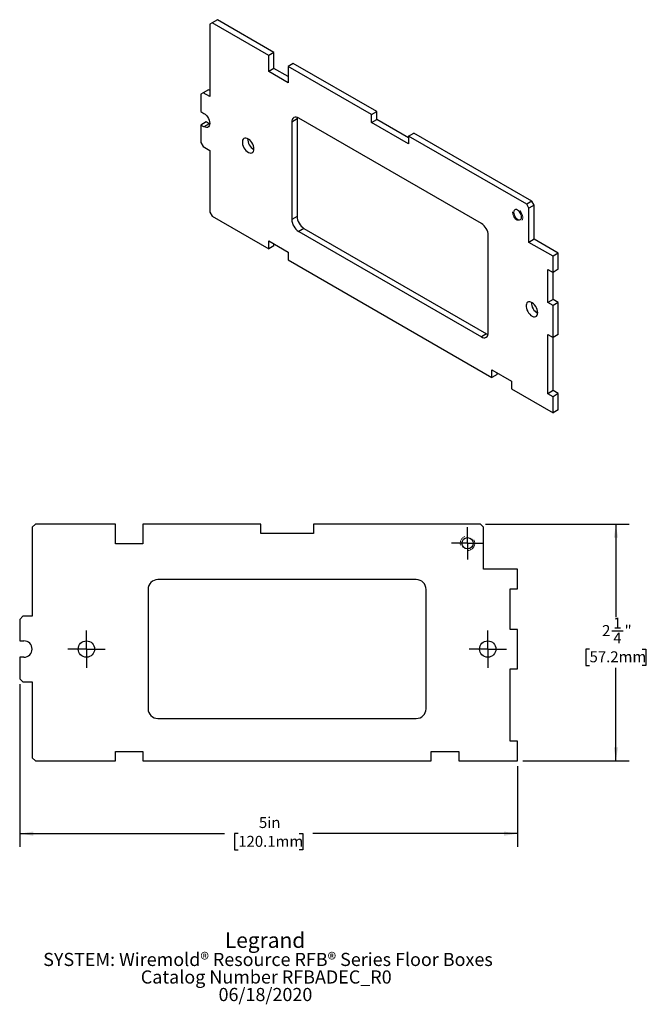
# Model space of a CAD drawing. Units: inches. Extents: x 1.85 to 7.8, y 0.85 to 10.21.
import ezdxf

# ---------------------------------------------------------------- set-up
doc = ezdxf.new("R2010")
doc.units = ezdxf.units.IN
doc.header["$MEASUREMENT"] = 0
doc.linetypes.add('HIDDEN', pattern=[0.075, 0.05, -0.025])
doc.layers.add('DEFAULT', color=179, linetype='Continuous')
doc.styles.add('SLDTEXTSTYLE0', font='TXT', dxfattribs={"width": 0.605})
doc.dimstyles.new('SLDDIMSTYLE0', dxfattribs={"dimtxt": 0.101115, "dimasz": 0.13, "dimexe": 0, "dimexo": 0.0625, "dimgap": 0.025279, "dimtad": 0, "dimtih": 1, "dimtoh": 1, "dimdec": 0, "dimrnd": 1e-09, "dimzin": 12, "dimdsep": 46, "dimlunit": 5, "dimtxsty": 'SLDTEXTSTYLE0', "dimsah": 1, "dimcen": 0.09, "dimadec": 0, "dimazin": 3, "dimtfac": 1, "dimtdec": 0, "dimtofl": 0, "dimtmove": 0, "dimatfit": 3, "dimfxl": 1, "dimfrac": 2, "dimtolj": 1, "dimtzin": 12, "dimarcsym": 0})
doc.dimstyles.new('SLDDIMSTYLE1', dxfattribs={"dimtxt": 0.101115, "dimasz": 0.13, "dimexe": 0, "dimexo": 0.0625, "dimgap": 0.025279, "dimtad": 0, "dimtih": 1, "dimtoh": 1, "dimdec": 6, "dimrnd": 1e-09, "dimzin": 12, "dimdsep": 46, "dimlunit": 5, "dimtxsty": 'SLDTEXTSTYLE0', "dimsah": 1, "dimcen": 0.09, "dimadec": 0, "dimazin": 3, "dimtfac": 1, "dimtdec": 0, "dimtofl": 0, "dimtmove": 0, "dimatfit": 3, "dimfxl": 1, "dimfrac": 2, "dimtolj": 1, "dimtzin": 12, "dimarcsym": 0})

# ---------------------------------------------------------------- blocks, each defined once
blk = doc.blocks.new('SW_NOTE_0')
at = {"layer": 'DEFAULT', "color": 0, "attachment_point": 2, "style": 'SLDTEXTSTYLE0'}
for s, insert, char_height in [('Legrand', (0.3851, 0.188), 0.14583), ('SYSTEM: Wiremold® Resource RFB® Series Floor Boxes', (0.413, -0.0055), 0.125), ('Catalog Number RFBADEC_R0', (0.3963, -0.1722), 0.125), ('06/18/2020', (0.3887, -0.3389), 0.125)]:
    blk.add_mtext(s, dxfattribs=dict(at, insert=insert, char_height=char_height))
blk = doc.blocks.new('_D')
at = {"layer": 'DEFAULT', "color": 7}
for p, q in [((1.8518, 3.8953), (1.8518, 2.3488)), ((6.5818, 3.1153), (6.5818, 2.3488)), ((1.8518, 2.4738), (3.7961, 2.4738)), ((3.9274, 2.4738), (3.8927, 2.4738)), ((3.8927, 2.4738), (3.8927, 2.3186)), ((4.5061, 2.4738), (4.5408, 2.4738)), ((4.5408, 2.4738), (4.5408, 2.3186)), ((6.5818, 2.4738), (4.6374, 2.4738)), ((3.8927, 2.3186), (3.9274, 2.3186)), ((4.5408, 2.3186), (4.5061, 2.3186))]:
    blk.add_line(p, q, dxfattribs=at)
for points in [[(1.8518, 2.4738), (1.9818, 2.4538), (1.9818, 2.4938)], [(6.5818, 2.4738), (6.4518, 2.4938), (6.4518, 2.4538)]]:
    blk.add_solid(points, dxfattribs=at)
at = {"layer": 'DEFAULT', "color": 7, "char_height": 0.10417, "attachment_point": 1, "style": 'SLDTEXTSTYLE0'}
for s, insert in [('5in', (4.1242, 2.6313)), ('120.1mm', (3.9274, 2.4528))]:
    blk.add_mtext(s, dxfattribs=dict(at, insert=insert))
blk = doc.blocks.new('_D_1')
at = {"layer": 'DEFAULT', "color": 7}
for p, q in [((6.2778, 5.4153), (7.6406, 5.4153)), ((7.5156, 5.4153), (7.5156, 4.5314)), ((7.4762, 4.4014), (7.5829, 4.4014)), ((7.2649, 4.2275), (7.2301, 4.2275)), ((7.2301, 4.2275), (7.2301, 4.0723)), ((7.7664, 4.2275), (7.8011, 4.2275)), ((7.8011, 4.2275), (7.8011, 4.0723)), ((7.2301, 4.0723), (7.2649, 4.0723)), ((7.5156, 3.1653), (7.5156, 4.0491)), ((7.8011, 4.0723), (7.7664, 4.0723)), ((6.6318, 3.1653), (7.6406, 3.1653))]:
    blk.add_line(p, q, dxfattribs=at)
for points in [[(7.5156, 5.4153), (7.4956, 5.2853), (7.5356, 5.2853)], [(7.5156, 3.1653), (7.5356, 3.2953), (7.4956, 3.2953)]]:
    blk.add_solid(points, dxfattribs=at)
at = {"layer": 'DEFAULT', "color": 7, "attachment_point": 1, "style": 'SLDTEXTSTYLE0'}
for s, insert, char_height in [('1', (7.4909, 4.5268), 0.1042), ('2', (7.3843, 4.4558), 0.1042), ('"', (7.5976, 4.4558), 0.1042), ('4', (7.4909, 4.385), 0.1042), ('57.2mm', (7.2649, 4.2065), 0.10417)]:
    blk.add_mtext(s, dxfattribs=dict(at, insert=insert, char_height=char_height))
blk = doc.blocks.new('SW_CENTERMARKSYMBOL_5')
at = {"layer": 'DEFAULT', "color": 0}
for p, q in [((0, 0.1), (0, 0.15325)), ((0, 0), (0, 0.1)), ((-0.1, 0), (-0.15325, 0)), ((0, 0), (-0.1, 0)), ((0, 0), (0, -0.1)), ((0, 0), (0.1, 0)), ((0.1, 0), (0.15325, 0)), ((0, -0.1), (0, -0.15325))]:
    blk.add_line(p, q, dxfattribs=at)
blk = doc.blocks.new('SW_CENTERMARKSYMBOL_6')
at = {"layer": 'DEFAULT', "color": 0}
for p, q in [((0, 0.1), (0, 0.178)), ((0, 0), (0, 0.1)), ((-0.1, 0), (-0.178, 0)), ((0, 0), (-0.1, 0)), ((0, 0), (0, -0.1)), ((0, 0), (0.1, 0)), ((0.1, 0), (0.178, 0)), ((0, -0.1), (0, -0.178))]:
    blk.add_line(p, q, dxfattribs=at)
blk = doc.blocks.new('SW_CENTERMARKSYMBOL_7')
at = {"layer": 'DEFAULT', "color": 0}
for p, q in [((0, 0.1), (0, 0.178)), ((0, 0), (0, 0.1)), ((-0.1, 0), (-0.178, 0)), ((0, 0), (-0.1, 0)), ((0, 0), (0, -0.1)), ((0, 0), (0.1, 0)), ((0.1, 0), (0.178, 0)), ((0, -0.1), (0, -0.178))]:
    blk.add_line(p, q, dxfattribs=at)

msp = doc.modelspace()

# ---------------------------------------------------------------- linework, layer by layer
at = {"color": 7, "linetype": 'Continuous', "lineweight": 25}
for p, q in [((3.7298276, 10.2087409), (3.679623, 10.1797584)), ((4.2672287, 9.8985058), (3.7298276, 10.2087409)), ((3.679623, 10.1797584), (3.6584098, 10.1675083)), ((3.6584098, 10.1675083), (3.6584098, 9.4775313)), ((4.2170241, 9.8695233), (3.679623, 10.1797584)), ((4.2672287, 9.8985058), (4.2170241, 9.8695233)), ((4.2170241, 9.7160136), (4.2170241, 9.8695233)), ((4.2672287, 9.7449961), (4.2672287, 9.8985058)), ((4.2672287, 9.7449961), (4.2170241, 9.7160136)), ((4.400872, 9.6678455), (4.2672287, 9.7449961)), ((4.4510765, 9.7923727), (4.4008719, 9.7633902)), ((4.4008719, 9.7633902), (4.4008719, 9.6098805)), ((5.1928315, 9.3062017), (4.4008719, 9.7633902)), ((5.2430361, 9.3351842), (4.4510765, 9.7923727)), ((4.4008719, 9.6098805), (4.2170241, 9.7160136)), ((3.5947702, 9.5142696), (3.573557, 9.5020195)), ((3.573557, 9.5020195), (3.573557, 9.3350369)), ((3.6449748, 9.5432521), (3.5947702, 9.5142696)), ((3.6584098, 9.4775313), (3.5947702, 9.5142696)), ((3.6584097, 9.5354963), (3.6449748, 9.5432521)), ((3.573557, 9.3350369), (3.6018412, 9.3187088)), ((4.4864318, 9.2652989), (4.4362273, 9.2363164)), ((4.4864318, 9.2652989), (4.4864318, 8.3393416)), ((6.2372282, 8.272559), (4.5019882, 9.2742917)), ((5.1928315, 9.3062017), (5.2430361, 9.3351842)), ((5.1928315, 9.232713), (5.1928315, 9.3062017)), ((5.2430361, 9.2616955), (5.2430361, 9.3351842)), ((3.6237616, 9.2366391), (3.573557, 9.2076566)), ((3.573557, 9.2076566), (3.573557, 9.040674)), ((3.6018412, 9.1913284), (3.573557, 9.2076566)), ((3.6520458, 9.2203109), (3.6018412, 9.1913284)), ((3.6520458, 9.2203109), (3.6237616, 9.2366391)), ((3.6567904, 9.217808), (3.6520458, 9.2203109)), ((4.4362273, 9.2363164), (4.4362273, 8.3103592)), ((5.1928315, 9.232713), (5.2430361, 9.2616955)), ((5.5463849, 9.028611), (5.1928315, 9.232713)), ((5.5463849, 9.0865759), (5.2430361, 9.2616955)), ((5.5463849, 9.1020996), (5.5965895, 9.1310821)), ((6.6678562, 8.454688), (5.5463849, 9.1020996)), ((5.5463849, 9.1020996), (5.5463849, 9.028611)), ((6.7180608, 8.4836705), (5.5965895, 9.1310821)), ((3.573557, 9.040674), (3.5947702, 9.0039316)), ((3.5947702, 9.0039316), (3.6584098, 8.9671933)), ((3.6584098, 8.9671933), (3.6584098, 8.3792839)), ((6.7180608, 8.4836705), (6.6678562, 8.454688)), ((6.6890694, 8.4179457), (6.6678562, 8.454688)), ((6.739274, 8.4469281), (6.6890694, 8.4179457)), ((6.739274, 8.4469281), (6.7180608, 8.4836705)), ((6.739274, 8.1219449), (6.739274, 8.4469281)), ((3.6584098, 8.3792839), (3.679623, 8.3425415)), ((3.679623, 8.3425415), (4.2170241, 8.0323064)), ((4.4864318, 8.3393416), (4.4362273, 8.3103592)), ((6.6890694, 8.0929624), (6.6890694, 8.4179457)), ((4.5521928, 8.2254404), (4.5019882, 8.1964579)), ((4.5019882, 8.1964579), (6.2372282, 7.1947251)), ((4.5521928, 8.2254404), (6.2874328, 7.2237076)), ((6.3029892, 7.2327004), (6.3029892, 8.1586577)), ((4.2170241, 8.1057951), (4.4008719, 7.999662)), ((4.2170241, 8.0323064), (4.2170241, 8.1057951)), ((4.2672287, 8.0612889), (4.2170241, 8.0323064)), ((4.2672287, 8.0612889), (4.2672287, 8.0768127)), ((6.739274, 8.1219449), (6.6890694, 8.0929624)), ((6.9181721, 7.9607043), (6.6890694, 8.0929624)), ((6.9683767, 7.9896868), (6.739274, 8.1219449)), ((4.4008719, 7.999662), (4.4008719, 7.9261734)), ((6.9683767, 7.9896868), (6.9181721, 7.9607043)), ((6.9181721, 7.8076029), (6.9181721, 7.9607043)), ((6.9683767, 7.8365854), (6.9683767, 7.9896868)), ((4.4008719, 7.9261734), (6.3383445, 6.8076943)), ((6.8686746, 7.8361772), (6.9181721, 7.8076029)), ((6.8686746, 7.5222173), (6.8686746, 7.8361772)), ((6.9683767, 7.8365854), (6.9181721, 7.8076029)), ((6.9188791, 7.5511998), (6.9188791, 7.8080111)), ((6.9188791, 7.5511998), (6.8686746, 7.5222173)), ((6.9181721, 7.4936429), (6.8686746, 7.5222173)), ((6.9683767, 7.5226254), (6.9181721, 7.4936429)), ((6.9181721, 7.1874401), (6.9181721, 7.4936429)), ((6.9683767, 7.5226254), (6.9188791, 7.5511998)), ((6.9683767, 7.2164226), (6.9683767, 7.5226254)), ((6.2874328, 7.2237076), (6.2372282, 7.1947251)), ((6.8686746, 7.2160145), (6.9181721, 7.1874401)), ((6.8686746, 6.6546427), (6.8686746, 7.2160145)), ((6.9683767, 7.2164226), (6.9181721, 7.1874401)), ((6.9188791, 6.6836251), (6.9188791, 7.1878484)), ((6.3383445, 6.8811829), (6.5221923, 6.7750499)), ((6.3383445, 6.8076943), (6.3383445, 6.8811829)), ((6.3885491, 6.8366767), (6.3383445, 6.8076943)), ((6.3885491, 6.8366767), (6.3885491, 6.8522005)), ((6.5221923, 6.7750499), (6.5221923, 6.7015612)), ((6.5221923, 6.7015612), (6.9181721, 6.4729669)), ((6.9188791, 6.6836251), (6.8686746, 6.6546427)), ((6.9181721, 6.6260683), (6.8686746, 6.6546427)), ((6.9683767, 6.6550508), (6.9181721, 6.6260683)), ((6.9683767, 6.6550508), (6.9188791, 6.6836251)), ((6.9683767, 6.5019494), (6.9683767, 6.6550508)), ((6.9181721, 6.4729669), (6.9181721, 6.6260683)), ((6.9683767, 6.5019494), (6.9181721, 6.4729669)), ((2.0017654, 5.4152607), (1.9717653, 5.3852606)), ((1.9717653, 5.3852606), (1.9717653, 4.5402607)), ((2.7617654, 5.4152607), (2.0017654, 5.4152607)), ((2.7617654, 5.2272607), (2.7617654, 5.4152607)), ((3.0217654, 5.4152607), (3.0217654, 5.2272607)), ((4.1417654, 5.4152607), (3.0217654, 5.4152607)), ((4.1417654, 5.3252607), (4.1417654, 5.4152607)), ((6.2277653, 5.4152607), (4.6417654, 5.4152607)), ((4.6417654, 5.4152607), (4.6417654, 5.3252607)), ((6.2577654, 5.3852606), (6.2277653, 5.4152607)), ((6.2577654, 4.9872607), (6.2577654, 5.3852606)), ((4.6417654, 5.3252607), (4.1417654, 5.3252607)), ((3.0217654, 5.2272607), (2.7617654, 5.2272607)), ((6.5817655, 4.9872607), (6.2577654, 4.9872607)), ((6.5817655, 4.7997607), (6.5817655, 4.9872607)), ((5.6187654, 4.8877607), (3.1647654, 4.8877607)), ((3.0717654, 4.7947607), (3.0717654, 3.6607607)), ((5.7117654, 3.6607607), (5.7117654, 4.7947607)), ((6.5117653, 4.7997607), (6.5817655, 4.7997607)), ((6.5117653, 4.4152607), (6.5117653, 4.7997607)), ((1.8817654, 4.5402607), (1.8517654, 4.5102607)), ((1.8517654, 4.5102607), (1.8517654, 4.3057607)), ((1.9717653, 4.5402607), (1.8817654, 4.5402607)), ((6.5817655, 4.4152607), (6.5117653, 4.4152607)), ((6.5817655, 4.0402607), (6.5817655, 4.4152607)), ((1.8517654, 4.3057607), (1.8917653, 4.3057607)), ((1.8517654, 4.1497607), (1.8517654, 3.9452607)), ((1.8917653, 4.1497607), (1.8517654, 4.1497607)), ((6.5117653, 4.0402607), (6.5817655, 4.0402607)), ((6.5117653, 3.3527607), (6.5117653, 4.0402607)), ((1.8517654, 3.9452607), (1.8817654, 3.9152607)), ((1.8817654, 3.9152607), (1.9717653, 3.9152607)), ((1.9717653, 3.9152607), (1.9717653, 3.1952607)), ((3.1647654, 3.5677607), (5.6187654, 3.5677607)), ((6.5817655, 3.3527607), (6.5117653, 3.3527607)), ((6.5817655, 3.1652606), (6.5817655, 3.3527607)), ((1.9717653, 3.1952607), (2.0017654, 3.1652606)), ((2.7617654, 3.2552607), (3.0217654, 3.2552607)), ((2.7617654, 3.1652606), (2.7617654, 3.2552607)), ((3.0217654, 3.2552607), (3.0217654, 3.1652606)), ((5.7617654, 3.2552607), (6.0217654, 3.2552607)), ((5.7617654, 3.1652606), (5.7617654, 3.2552607)), ((6.0217654, 3.2552607), (6.0217654, 3.1652606)), ((2.0017654, 3.1652606), (2.7617654, 3.1652606)), ((3.0217654, 3.1652606), (5.7617654, 3.1652606)), ((6.0217654, 3.1652606), (6.5817655, 3.1652606))]:
    msp.add_line(p, q, dxfattribs=at)
at = {"color": 7, "linetype": 'Continuous', "lineweight": 25, "flags": 128}
for points in [[(3.6018412, 9.3187088), (3.6141142, 9.3100269), (3.6257718, 9.2985867), (3.6362295, 9.2849617), (3.6449627, 9.2698353), (3.6515336, 9.2539659), (3.6556128, 9.2381494), (3.6569956, 9.2231787), (3.6556128, 9.2098046), (3.6515336, 9.1986977), (3.6449627, 9.1904149), (3.6362295, 9.1853717), (3.6257718, 9.1838209), (3.6141142, 9.1858402), (3.6018412, 9.1913284)], [(4.48795, 9.2806454), (4.4876954, 9.2793843), (4.4864318, 9.2652989)], [(4.0768402, 8.9808075), (4.0755507, 8.9952434), (4.0717426, 9.0104931), (4.0655939, 9.0258436), (4.0573921, 9.0405769), (4.0475207, 9.0540044), (4.0364413, 9.065498), (4.0246719, 9.0745204), (4.0127629, 9.0806497), (4.0012712, 9.0835993), (3.990734, 9.0832312), (3.9816442, 9.0795627), (3.9744265, 9.0727654), (3.9694188, 9.063157), (3.9668549, 9.0511868), (3.9668549, 9.0374146), (3.9694188, 9.0224842), (3.9744265, 9.007094), (3.9816442, 8.9919633), (3.990734, 8.9777999), (4.0012712, 8.9652659), (4.0127629, 8.9549474), (4.0246719, 8.9473269), (4.0364413, 8.9427607), (4.0475207, 8.9414623), (4.0573921, 8.9434924), (4.0655939, 8.9487563), (4.0717426, 8.9570075), (4.0755507, 8.9678604), (4.0768402, 8.9808075)], [(6.6192427, 8.3341416), (6.6179597, 8.3461359), (6.6141981, 8.3587941), (6.6082143, 8.3712537), (6.600416, 8.3826655), (6.5913347, 8.3922518), (6.5815893, 8.3993593), (6.5718439, 8.4035036), (6.5627625, 8.4044024), (6.5549643, 8.4019943), (6.5489804, 8.3964435), (6.5452189, 8.3881283), (6.5439358, 8.3776154), (6.5452189, 8.365621), (6.5489804, 8.3529628), (6.5549643, 8.3405032), (6.5627625, 8.3290914), (6.5718439, 8.3195051), (6.5815893, 8.3123976), (6.5913347, 8.3082533), (6.600416, 8.3073545), (6.6082143, 8.3097626), (6.6141981, 8.3153134), (6.6179597, 8.3236286), (6.6192427, 8.3341416)], [(6.7726849, 7.4245295), (6.7713954, 7.4389654), (6.7675872, 7.4542151), (6.7614385, 7.4695656), (6.7532367, 7.484299), (6.7433653, 7.4977264), (6.7322858, 7.5092201), (6.7205166, 7.5182424), (6.7086076, 7.5243717), (6.6971158, 7.5273213), (6.6865786, 7.5269533), (6.6774887, 7.5232848), (6.6702712, 7.5164874), (6.6652633, 7.506879), (6.6626995, 7.4949089), (6.6626995, 7.4811366), (6.6652633, 7.4662063), (6.6702712, 7.450816), (6.6774887, 7.4356854), (6.6865786, 7.421522), (6.6971158, 7.4089879), (6.7086076, 7.3986694), (6.7205166, 7.3910489), (6.7322858, 7.3864827), (6.7433653, 7.3851843), (6.7532367, 7.3872145), (6.7614385, 7.3924783), (6.7675872, 7.4007295), (6.7713954, 7.4115824), (6.7726849, 7.4245295)], [(6.2874328, 7.2237076), (6.3002621, 7.2177605), (6.301471, 7.217354)]]:
    msp.add_lwpolyline(points, dxfattribs=at)
at = {"color": 7, "linetype": 'HIDDEN', "lineweight": 18, "flags": 128}
msp.add_lwpolyline([(6.5815892, 8.2995372), (6.562918, 8.3146046), (6.5470892, 8.3359556), (6.5365128, 8.3603397), (6.5327989, 8.3840446), (6.5365128, 8.4034614), (6.5470892, 8.4156342), (6.562918, 8.4187098), (6.5815892, 8.4122198), (6.6002605, 8.3971524), (6.6160892, 8.3758014), (6.6266657, 8.3514173), (6.6303796, 8.3277124), (6.6266657, 8.3082955), (6.6160892, 8.2961227), (6.6002605, 8.2930472), (6.5815892, 8.2995372)], dxfattribs=at)
msp.add_lwpolyline([(6.5815892, 8.2995372), (6.562918, 8.3146046), (6.5470892, 8.3359556), (6.5365128, 8.3603397), (6.5327989, 8.3840446), (6.5365128, 8.4034614), (6.5470892, 8.4156342), (6.562918, 8.4187098), (6.5815892, 8.4122198), (6.6002605, 8.3971524), (6.6160892, 8.3758014), (6.6266657, 8.3514173), (6.6303796, 8.3277124), (6.6266657, 8.3082955), (6.6160892, 8.2961227), (6.6002605, 8.2930472), (6.5815892, 8.2995372)], dxfattribs=at)
at = {"color": 7, "linetype": 'HIDDEN', "lineweight": 18}
msp.add_circle((6.1057654, 5.2332607), 0.069, dxfattribs=at)
msp.add_circle((6.1057654, 5.2332607), 0.069, dxfattribs=at)
at = {"color": 7, "linetype": 'Continuous', "lineweight": 25}
for centre, radius in [((6.1057654, 5.2332607), 0.05325), ((2.4855154, 4.2277607), 0.078), ((6.2980154, 4.2277607), 0.078)]:
    msp.add_circle(centre, radius, dxfattribs=at)
for centre, radius, start, end in [((4.4763172, 9.2428197), 0.040614, 50.79667611, 189.21403652), ((4.1319576, 9.0763059), 0.1150441, 178.73759426, 241.25705812), ((4.629207, 8.3458387), 0.1429229, 182.60547957, 237.39453362), ((6.6829099, 8.4143696), 0.0897814, 198.58716755, 221.40742412), ((4.5790024, 8.3168562), 0.1429229, 182.60547957, 237.39453362), ((6.1602141, 8.1521607), 0.1429229, 2.60547957, 57.39453362), ((6.8278018, 7.5200277), 0.1150437, 178.73748115, 241.25711376), ((6.2628993, 7.2261972), 0.040614, 230.79667611, 9.21403652), ((3.1647654, 4.7947607), 0.093, 90, 180), ((5.6187654, 4.7947607), 0.093, 0, 90), ((1.8917654, 4.2277607), 0.078, 270, 90), ((3.1647654, 3.6607607), 0.093, 180, 270), ((5.6187654, 3.6607607), 0.093, 270, 0)]:
    msp.add_arc(centre, radius, start, end, dxfattribs=at)

# ---------------------------------------------------------------- block references
at = {"layer": 'DEFAULT'}
for name, p in [('SW_CENTERMARKSYMBOL_5', (6.1057654, 5.2332607)), ('SW_CENTERMARKSYMBOL_7', (2.4855154, 4.2277607)), ('SW_CENTERMARKSYMBOL_6', (6.2980154, 4.2277607))]:
    msp.add_blockref(name, p, dxfattribs=at)
at = {"layer": 'DEFAULT', "color": 7}
msp.add_blockref('SW_NOTE_0', (3.7974145, 1.3463423), dxfattribs=at)

# ---------------------------------------------------------------- dimensions: what is measured, and where the dimension line sits
dim = msp.add_linear_dim(base=(7.5156283, 3.1652607), p1=(6.2277654, 5.4152607), p2=(6.5817654, 3.1652607), angle=90, dimstyle='SLDDIMSTYLE1', dxfattribs=at)
dim.commit()
dim.dimension.update_dxf_attribs({"geometry": '_D_1', "text_midpoint": (7.5156283, 4.2902607), "dimtype": 160})
dim = msp.add_linear_dim(base=(6.5817654, 2.4738468), p1=(1.8517654, 3.9452607), p2=(6.5817654, 3.1652607), dimstyle='SLDDIMSTYLE0', dxfattribs=at)
dim.commit()
dim.dimension.update_dxf_attribs({"geometry": '_D', "text_midpoint": (4.2167654, 2.4738468), "dimtype": 160})

doc.saveas('drawing.dxf')
